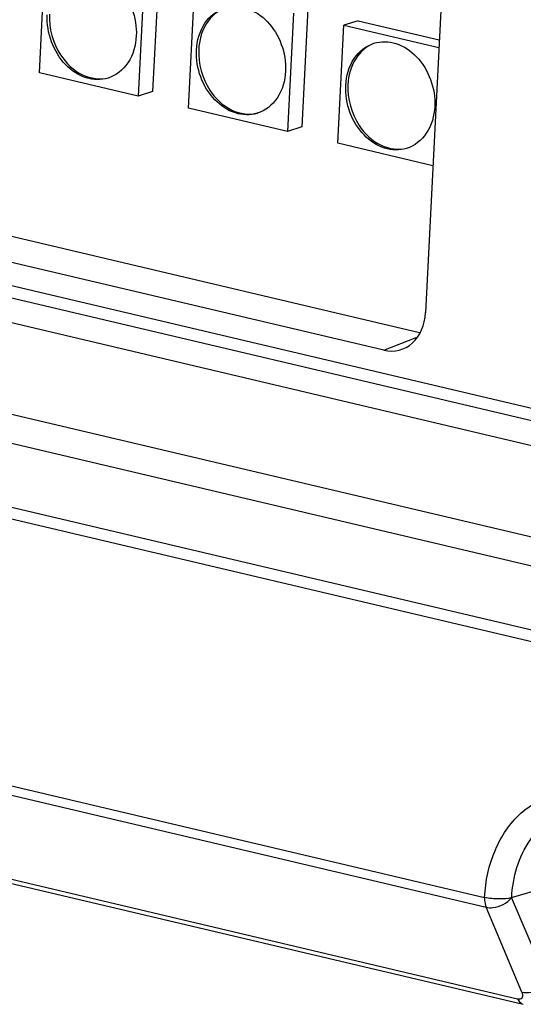
# Model space of a CAD drawing. Units: millimetres. Extents: x 0 to 2970, y 0 to 2100.
# Drawn here: x 546 to 566, y 185 to 226 of the extents above; entities that cross this region are included whole.
import ezdxf

# ---------------------------------------------------------------- set-up
doc = ezdxf.new("R2010")
doc.units = ezdxf.units.MM
doc.layers.add('06___PRT_ALL_SURFS', color=7, linetype='Continuous')

msp = doc.modelspace()

# ---------------------------------------------------------------- linework, layer by layer
at = {"color": 7, "linetype": 'Continuous'}
for p, q in [((569.698, 362.34), (562.234, 213.591)), ((241.834, 286.349), (574.69, 207.751)), ((241.106, 286.025), (573.927, 207.434)), ((240.632, 285.12), (573.453, 206.53)), ((561.988, 212.759), (261.151, 283.797)), ((560.524, 212.044), (259.3, 283.173)), ((239.479, 281.655), (574.235, 202.608)), ((239.75, 280.399), (574.516, 201.349)), ((241.843, 277.298), (576.721, 198.222)), ((241.947, 276.796), (576.838, 197.717)), ((560.524, 212.044), (561.851, 212.564)), ((468.967, 212.28), (564.644, 189.688)), ((469.024, 211.877), (564.703, 189.284)), ((470.83, 208.02), (565.992, 185.549)), ((471.059, 207.791), (566.222, 185.319)), ((565.746, 189.684), (567.449, 190.178)), ((567.216, 186.208), (565.746, 189.684)), ((566.17, 185.815), (564.703, 189.284))]:
    msp.add_line(p, q, dxfattribs=at)
msp.add_ellipse((560.619, 213.975), major_axis=(-0.595, 1.912), ratio=0.787144, start_param=-3.57678, end_param=-2.007094, dxfattribs=at)
for points, knots in [([(564.644, 189.688), (564.677, 190.352), (564.943, 191.626), (565.997, 193.199), (567.585, 194.082), (568.777, 194.067), (569.333, 193.936)], [0, 0, 0, 0, 0.275948, 0.527817, 0.762805, 1, 1, 1, 1]), ([(565.749, 189.684), (565.79, 190.505), (566.142, 191.736), (567.234, 192.88), (567.916, 193.206), (568.263, 193.297)], [0, 0, 0, 0, 0.52781, 0.768792, 1, 1, 1, 1]), ([(564.645, 189.688), (564.643, 189.65), (564.642, 189.514), (564.665, 189.376), (564.703, 189.284)], [0, 0, 0, 0, 0.272252, 1, 1, 1, 1]), ([(565.749, 189.677), (565.582, 189.628), (565.206, 189.612), (564.836, 189.643), (564.645, 189.688)], [0, 0, 0, 0, 0.470682, 1, 1, 1, 1]), ([(564.703, 189.284), (564.792, 189.264), (565.177, 189.253), (565.569, 189.448), (565.749, 189.677)], [0, 0, 0, 0, 0.238215, 1, 1, 1, 1]), ([(565.992, 185.549), (566.052, 185.535), (566.211, 185.55), (566.205, 185.703), (566.19, 185.758)], [0, 0, 0, 0, 0.516754, 1, 1, 1, 1]), ([(565.992, 185.549), (566.005, 185.519), (566.052, 185.421), (566.145, 185.337), (566.222, 185.319)], [0, 0, 0, 0, 0.289212, 1, 1, 1, 1]), ([(566.19, 185.758), (566.188, 185.767), (566.182, 185.787), (566.174, 185.806), (566.17, 185.815)], [0, 0, 0, 0, 0.488674, 1, 1, 1, 1])]:
    msp.add_open_spline(points, degree=3, knots=knots, dxfattribs=at)
msp.add_open_spline([(566.17, 185.815), (566.291, 185.788), (566.42, 185.792), (566.541, 185.816)], degree=3, dxfattribs=at)
at = {"layer": '06___PRT_ALL_SURFS', "color": 7, "linetype": 'Continuous'}
for p, q in [((546.465, 223.379), (546.707, 228.202)), ((551.331, 227.431), (551.089, 222.608)), ((550.743, 227.249), (550.501, 222.426)), ((552.559, 221.94), (552.801, 226.763)), ((556.837, 225.81), (556.595, 220.987)), ((557.425, 225.992), (557.183, 221.169)), ((558.653, 220.501), (558.895, 225.324)), ((559.483, 225.506), (558.895, 225.324)), ((558.895, 225.324), (562.777, 224.407)), ((559.483, 225.506), (562.793, 224.724)), ((550.501, 222.426), (546.465, 223.379)), ((551.089, 222.608), (550.501, 222.426)), ((556.595, 220.987), (552.559, 221.94)), ((557.183, 221.169), (556.595, 220.987)), ((562.535, 219.584), (558.653, 220.501))]:
    msp.add_line(p, q, dxfattribs=at)
for points, knots in [([(547.939, 227.463), (548.224, 227.551), (548.901, 227.528), (549.753, 226.938), (550.318, 226.002), (550.439, 225.254), (550.42, 224.885)], [0, 0, 0, 0, 0.218628, 0.461935, 0.72925, 1, 1, 1, 1]), ([(554.033, 226.024), (554.318, 226.112), (554.995, 226.089), (555.847, 225.499), (556.411, 224.563), (556.532, 223.815), (556.514, 223.446)], [0, 0, 0, 0, 0.218628, 0.461935, 0.72925, 1, 1, 1, 1]), ([(549.269, 223.164), (548.984, 223.076), (548.307, 223.1), (547.455, 223.69), (546.89, 224.625), (546.769, 225.373), (546.788, 225.743)], [0, 0, 0, 0, 0.218628, 0.461935, 0.72925, 1, 1, 1, 1]), ([(552.882, 224.304), (552.901, 224.687), (553.096, 225.426), (553.709, 225.924), (554.033, 226.024)], [0, 0, 0, 0, 0.531328, 1, 1, 1, 1]), ([(554.037, 226.022), (553.732, 225.906), (553.169, 225.406), (552.989, 224.699), (552.97, 224.331)], [0, 0, 0, 0, 0.469476, 1, 1, 1, 1]), ([(550.42, 224.885), (550.401, 224.501), (550.206, 223.762), (549.593, 223.264), (549.269, 223.164)], [0, 0, 0, 0, 0.531328, 1, 1, 1, 1]), ([(558.976, 222.865), (558.995, 223.249), (559.189, 223.987), (559.803, 224.485), (560.127, 224.585)], [0, 0, 0, 0, 0.531328, 1, 1, 1, 1]), ([(560.131, 224.583), (559.826, 224.467), (559.263, 223.967), (559.082, 223.26), (559.064, 222.892)], [0, 0, 0, 0, 0.469476, 1, 1, 1, 1]), ([(560.127, 224.585), (560.412, 224.673), (561.089, 224.65), (561.94, 224.06), (562.505, 223.124), (562.626, 222.376), (562.608, 222.007)], [0, 0, 0, 0, 0.218628, 0.461935, 0.72925, 1, 1, 1, 1]), ([(547.331, 224.109), (547.553, 223.772), (548.122, 223.208), (548.943, 223.085), (549.287, 223.172)], [0, 0, 0, 0, 0.533053, 1, 1, 1, 1]), ([(555.363, 221.725), (555.078, 221.637), (554.4, 221.661), (553.549, 222.251), (552.984, 223.186), (552.863, 223.934), (552.882, 224.304)], [0, 0, 0, 0, 0.218628, 0.461935, 0.72925, 1, 1, 1, 1]), ([(556.514, 223.446), (556.495, 223.062), (556.3, 222.324), (555.687, 221.825), (555.363, 221.725)], [0, 0, 0, 0, 0.531328, 1, 1, 1, 1]), ([(553.425, 222.671), (553.647, 222.333), (554.216, 221.769), (555.037, 221.646), (555.38, 221.733)], [0, 0, 0, 0, 0.533053, 1, 1, 1, 1]), ([(561.457, 220.286), (561.172, 220.198), (560.494, 220.222), (559.643, 220.812), (559.078, 221.747), (558.957, 222.495), (558.976, 222.865)], [0, 0, 0, 0, 0.218628, 0.461935, 0.72925, 1, 1, 1, 1]), ([(562.608, 222.007), (562.588, 221.623), (562.394, 220.885), (561.781, 220.386), (561.457, 220.286)], [0, 0, 0, 0, 0.531328, 1, 1, 1, 1]), ([(559.519, 221.232), (559.741, 220.894), (560.309, 220.33), (561.131, 220.207), (561.474, 220.294)], [0, 0, 0, 0, 0.533053, 1, 1, 1, 1])]:
    msp.add_open_spline(points, degree=3, knots=knots, dxfattribs=at)
for points in [[(546.876, 225.77), (546.847, 225.197), (547.016, 224.589), (547.331, 224.109)], [(552.97, 224.331), (552.941, 223.758), (553.11, 223.15), (553.425, 222.671)], [(559.064, 222.892), (559.035, 222.319), (559.204, 221.711), (559.519, 221.232)]]:
    msp.add_open_spline(points, degree=3, dxfattribs=at)

doc.saveas('drawing.dxf')
